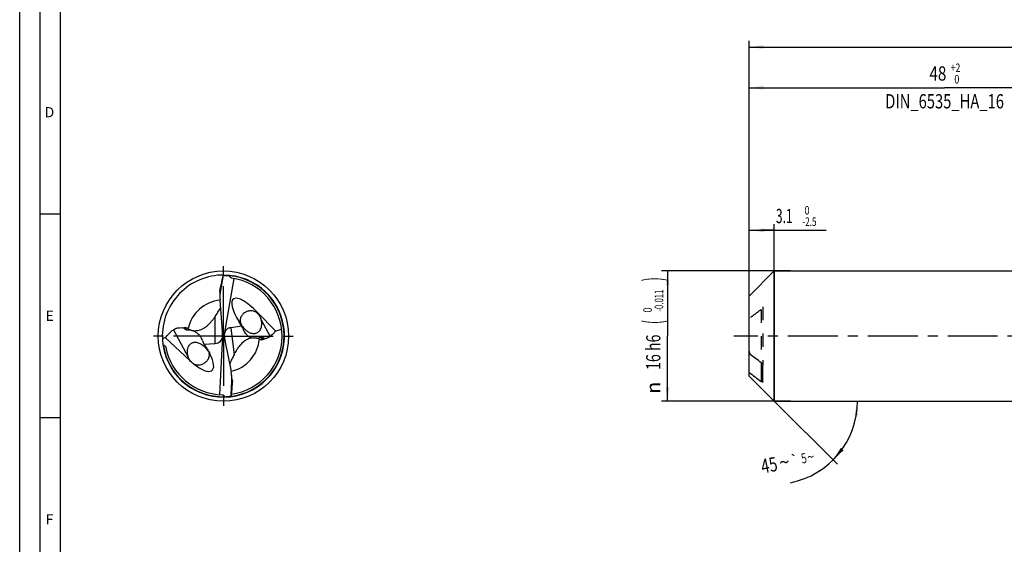
# Model space of a CAD drawing. Units: millimetres. Extents: x 0 to 594, y 0 to 420.
# Drawn here: x 0 to 242, y 129 to 258 of the extents above; entities that cross this region are included whole.
import ezdxf
from ezdxf.enums import TextEntityAlignment as Align

# ---------------------------------------------------------------- set-up
doc = ezdxf.new("R2010")
doc.units = ezdxf.units.MM
doc.header["$LTSCALE"] = 32.67
for name, pattern in [('CENTER', [0.6, 0.375, -0.075, 0.075, -0.075]), ('DOT', [0.2, 0.1, -0.1]), ('HIDDEN', [0.2, 0.1, -0.1])]:
    doc.linetypes.add(name, pattern=pattern)
doc.layers.get('0').update_dxf_attribs({"linetype": 'CONTINUOUS'})
for name, color, linetype in [('607925124-000_AXIS', 7, 'CONTINUOUS'), ('607925124-000_CL', 7, 'CONTINUOUS'), ('607925124-000_DIM', 7, 'CONTINUOUS'), ('607925124-000_HL', 7, 'CONTINUOUS'), ('608044893-000-00-ED1_FORMAT', 7, 'CONTINUOUS'), ('DEFAULT_2', 6, 'HIDDEN')]:
    doc.layers.add(name, color=color, linetype=linetype)
doc.styles.get("Standard").update_dxf_attribs({"font": 'TXT.SHX', "width": 0.7})
doc.styles.add('TEXTSTYLE_2', font='TXT.SHX', dxfattribs={"width": 0.6})
doc.styles.add('TEXTSTYLE_3', font='gdt', dxfattribs={"width": 0.7})
doc.dimstyles.new('DIMSTYLE_1', dxfattribs={"dimtxt": 3.5, "dimasz": 3.5, "dimexe": 1.5, "dimexo": 0, "dimgap": 0.875, "dimtad": 1, "dimdec": 3, "dimlfac": 0.5, "dimdsep": 46, "dimtxsty": 'STANDARD', "dimblk": '_FILLED', "dimblk1": '_FILLED', "dimblk2": '_FILLED', "dimcen": 0.09, "dimclrt": 2, "dimadec": 3, "dimazin": 2, "dimtol": 1, "dimtm": 2.5, "dimtfac": 0.6, "dimtdec": 3, "dimtofl": 0, "dimtmove": 0, "dimatfit": 3, "dimldrblk": '_FILLED', "dimfxl": 1, "dimtolj": 1, "dimarcsym": 0})
doc.dimstyles.new('DIMSTYLE_2', dxfattribs={"dimtxt": 3.5, "dimasz": 3.5, "dimexe": 1.5, "dimexo": 0, "dimgap": 0.875, "dimtad": 1, "dimdec": 3, "dimlfac": 0.5, "dimdsep": 46, "dimtxsty": 'STANDARD', "dimblk": '_FILLED', "dimblk1": '_FILLED', "dimblk2": '_FILLED', "dimcen": 0.09, "dimclrt": 2, "dimadec": 3, "dimazin": 2, "dimtol": 1, "dimtm": 0.011, "dimtfac": 0.6, "dimtdec": 3, "dimtofl": 0, "dimtmove": 0, "dimatfit": 3, "dimldrblk": '_FILLED', "dimfxl": 1, "dimtolj": 1, "dimarcsym": 0})
doc.dimstyles.new('DIMSTYLE_3', dxfattribs={"dimtxt": 3.5, "dimasz": 3.5, "dimexe": 1.5, "dimexo": 0, "dimgap": 0.875, "dimtad": 1, "dimdec": 3, "dimlfac": 0.5, "dimdsep": 46, "dimtxsty": 'STANDARD', "dimblk": '_FILLED', "dimblk1": '_FILLED', "dimblk2": '_FILLED', "dimcen": 0.09, "dimclrt": 2, "dimadec": 3, "dimazin": 2, "dimtol": 1, "dimtp": 2, "dimtfac": 0.6, "dimtdec": 3, "dimtofl": 0, "dimtmove": 0, "dimatfit": 3, "dimldrblk": '_FILLED', "dimfxl": 1, "dimtolj": 1, "dimarcsym": 0})
doc.dimstyles.new('DIMSTYLE_6', dxfattribs={"dimtxt": 3.5, "dimasz": 3.5, "dimexe": 1.5, "dimexo": 0, "dimgap": 0.875, "dimtad": 1, "dimdec": 3, "dimlfac": 0.5, "dimdsep": 46, "dimtxsty": 'STANDARD', "dimblk": '_FILLED', "dimblk1": '_FILLED', "dimblk2": '_FILLED', "dimcen": 0.09, "dimclrt": 2, "dimadec": 3, "dimazin": 2, "dimtol": 1, "dimtp": 1.5, "dimtm": 1.5, "dimtfac": 1, "dimtdec": 3, "dimtofl": 0, "dimtmove": 0, "dimatfit": 3, "dimldrblk": '_FILLED', "dimfxl": 1, "dimtolj": 1, "dimarcsym": 0})
doc.dimstyles.new('DIMSTYLE_7', dxfattribs={"dimtxt": 3.5, "dimasz": 3.5, "dimexe": 1.5, "dimexo": 0, "dimgap": 3.5, "dimtad": 1, "dimdec": 3, "dimlfac": 0.5, "dimdsep": 46, "dimtxsty": 'STANDARD', "dimblk": '_FILLED', "dimblk1": '_FILLED', "dimblk2": '_FILLED', "dimcen": 0.09, "dimclrt": 2, "dimaunit": 1, "dimadec": 3, "dimazin": 2, "dimtol": 1, "dimtp": 5, "dimtm": 5, "dimtfac": 1, "dimtdec": 3, "dimtofl": 0, "dimtmove": 0, "dimatfit": 3, "dimldrblk": '_FILLED', "dimfxl": 1, "dimtolj": 1, "dimarcsym": 0})

# ---------------------------------------------------------------- blocks, each defined once
blk = doc.blocks.new('_FILLED')
at = {"color": 0, "linetype": 'BYBLOCK'}
blk.add_solid([(0, 0), (-1, 0.125), (-1, -0.125)], dxfattribs=at)
blk = doc.blocks.new('*D0')
at = {"layer": '607925124-000_DIM', "color": 3, "linetype": 'CONTINUOUS'}
for p, q in [((179, 182.45), (179, 207.5)), ((179, 206), (182.1, 206)), ((185.2, 206), (182.1, 206)), ((182.1, 206), (197.95, 206)), ((185.2, 164), (185.2, 207.5))]:
    blk.add_line(p, q, dxfattribs=at)
at = {"layer": '607925124-000_DIM', "color": 3, "linetype": 'CONTINUOUS', "xscale": 3.5, "yscale": 3.5, "zscale": 3.5, "rotation": 180}
blk.add_blockref('_FILLED', (179, 206), dxfattribs=at)
at = {"layer": '607925124-000_DIM', "color": 3, "linetype": 'CONTINUOUS', "xscale": 3.5, "yscale": 3.5, "zscale": 3.5}
blk.add_blockref('_FILLED', (185.2, 206), dxfattribs=at)
at = {"layer": '607925124-000_DIM', "color": 2, "linetype": 'CONTINUOUS', "width": 0.619048}
blk.add_text('3.1', height=3.5, dxfattribs=at).set_placement((185.6, 207.75))
at = {"layer": '607925124-000_DIM', "color": 2, "linetype": 'CONTINUOUS', "style": 'TEXTSTYLE_2'}
for s, width, p in [(' 0', 0.785714, (192.1, 209.85)), ('-2.5', 0.696429, (192.1, 207.05))]:
    blk.add_text(s, height=2.1, dxfattribs=dict(at, width=width)).set_placement(p)
blk = doc.blocks.new('*D1')
at = {"layer": '607925124-000_DIM', "color": 3, "linetype": 'CONTINUOUS'}
for p, q in [((189.17, 196), (157.5, 196)), ((159, 196), (159, 180)), ((159, 164), (159, 180)), ((189.17, 164), (157.5, 164))]:
    blk.add_line(p, q, dxfattribs=at)
at = {"layer": '607925124-000_DIM', "color": 3, "linetype": 'CONTINUOUS', "xscale": 3.5, "yscale": 3.5, "zscale": 3.5}
for p, rotation in [((159, 196), 90), ((159, 164), 270)]:
    blk.add_blockref('_FILLED', p, dxfattribs=dict(at, rotation=rotation))
at = {"layer": '607925124-000_DIM', "color": 2, "linetype": 'CONTINUOUS'}
for s, height, width, p in [(')', 4.9, 0.428571, (157.95, 193.96)), ('(', 4.9, 0.428571, (157.95, 183.46)), ('16 h6', 3.5, 0.728571, (157.25, 176.03))]:
    blk.add_text(s, height=height, rotation=90, dxfattribs=dict(at, width=width)).set_placement(p, align=Align.CENTER)
at = {"layer": '607925124-000_DIM', "color": 2, "linetype": 'CONTINUOUS', "style": 'TEXTSTYLE_2'}
for s, width, p in [('-0.011', 0.666667, (157.95, 188.71)), (' 0', 0.785714, (155.15, 186.16))]:
    blk.add_text(s, height=2.1, rotation=90, dxfattribs=dict(at, width=width)).set_placement(p, align=Align.CENTER)
at = {"layer": '607925124-000_DIM', "color": 2, "linetype": 'CONTINUOUS', "style": 'TEXTSTYLE_3'}
blk.add_text('n', height=3.5, rotation=90, dxfattribs=at).set_placement((157.25, 167.32), align=Align.CENTER)
blk = doc.blocks.new('*D2')
at = {"layer": '607925124-000_DIM', "color": 3, "linetype": 'CONTINUOUS'}
for p, q in [((179, 180), (179, 242.5)), ((275, 180), (275, 242.5)), ((179, 241), (227, 241)), ((275, 241), (227, 241))]:
    blk.add_line(p, q, dxfattribs=at)
at = {"layer": '607925124-000_DIM', "color": 3, "linetype": 'CONTINUOUS', "xscale": 3.5, "yscale": 3.5, "zscale": 3.5, "rotation": 180}
blk.add_blockref('_FILLED', (179, 241), dxfattribs=at)
at = {"layer": '607925124-000_DIM', "color": 3, "linetype": 'CONTINUOUS', "xscale": 3.5, "yscale": 3.5, "zscale": 3.5}
blk.add_blockref('_FILLED', (275, 241), dxfattribs=at)
at = {"layer": '607925124-000_DIM', "color": 2, "linetype": 'CONTINUOUS', "style": 'TEXTSTYLE_2'}
for s, width, p in [('+2', 0.75, (229.675, 244.85)), (' 0', 0.785714, (229.75, 242.05))]:
    blk.add_text(s, height=2.1, dxfattribs=dict(at, width=width)).set_placement(p, align=Align.CENTER)
at = {"layer": '607925124-000_DIM', "color": 2, "linetype": 'CONTINUOUS'}
for s, width, p in [('48', 0.785714, (225.35, 242.75)), ('DIN_6535_HA_16', 0.758503, (227, 235.925))]:
    blk.add_text(s, height=3.5, dxfattribs=dict(at, width=width)).set_placement(p, align=Align.CENTER)
blk = doc.blocks.new('*D5')
at = {"layer": '607925124-000_DIM', "color": 3, "linetype": 'CONTINUOUS'}
for p, q in [((179, 180), (179, 252.5)), ((445, 180), (445, 252.5)), ((179, 251), (312, 251)), ((445, 251), (312, 251))]:
    blk.add_line(p, q, dxfattribs=at)
at = {"layer": '607925124-000_DIM', "color": 3, "linetype": 'CONTINUOUS', "xscale": 3.5, "yscale": 3.5, "zscale": 3.5, "rotation": 180}
blk.add_blockref('_FILLED', (179, 251), dxfattribs=at)
at = {"layer": '607925124-000_DIM', "color": 3, "linetype": 'CONTINUOUS', "xscale": 3.5, "yscale": 3.5, "zscale": 3.5}
blk.add_blockref('_FILLED', (445, 251), dxfattribs=at)
at = {"layer": '607925124-000_DIM', "color": 2, "linetype": 'CONTINUOUS'}
for s, height, width, p in [('133', 3.5, 0.666667, (308.3, 251.88)), ('1.5', 2.45, 0.619048, (316.93, 252.4)), ('MIN. TOOL LENGTH ', 3.5, 0.756303, (306, 245.75)), ('123.0', 3.5, 0.685714, (334.5, 245.75))]:
    blk.add_text(s, height=height, dxfattribs=dict(at, width=width)).set_placement(p, align=Align.CENTER)
at = {"layer": '607925124-000_DIM', "color": 2, "linetype": 'CONTINUOUS', "style": 'TEXTSTYLE_3'}
blk.add_text('`', height=2.45, dxfattribs=at).set_placement((313.23, 252.4), align=Align.CENTER)
blk = doc.blocks.new('*D6')
at = {"layer": '607925124-000_DIM', "color": 3, "linetype": 'CONTINUOUS'}
for q in [(200.68, 148.52), (207.09, 164)]:
    blk.add_line((185.2, 164), q, dxfattribs=at)
blk.add_arc((185.2, 164), 20.39, -78.7675, 0, dxfattribs=at)
for points in [[(205.73, 160.48), (205.59, 164), (204.85, 160.55)], [(201.54, 152.54), (199.62, 149.58), (202.21, 151.98)]]:
    blk.add_solid(points, dxfattribs=at)
at = {"layer": '607925124-000_DIM', "color": 2, "linetype": 'CONTINUOUS'}
for s, height, width, p in [('45', 3.5, 0.75, (184.28, 146.6)), ('5', 2.45, 0.714286, (192.71, 148.81))]:
    blk.add_text(s, height=height, rotation=11.2325, dxfattribs=dict(at, width=width)).set_placement(p, align=Align.CENTER)
at = {"layer": '607925124-000_DIM', "color": 2, "linetype": 'CONTINUOUS', "style": 'TEXTSTYLE_3'}
for s, height, p in [('`', 2.45, (190.45, 148.36)), ('~', 2.45, (194.37, 149.14)), ('~', 3.5, (188, 147.34))]:
    blk.add_text(s, height=height, rotation=11.2325, dxfattribs=at).set_placement(p, align=Align.CENTER)

msp = doc.modelspace()

# ---------------------------------------------------------------- linework, layer by layer
at = {"layer": '607925124-000_AXIS', "color": 1, "linetype": 'CENTER'}
for p, q in [((50, 180), (50, 199)), ((50, 180), (31, 180)), ((50, 180), (50, 161)), ((50, 180), (69, 180)), ((455.6294, 180), (175.3069, 180))]:
    msp.add_line(p, q, dxfattribs=at)
at = {"layer": '607925124-000_CL', "color": 7, "linetype": 'CONTINUOUS'}
for p, q in [((179, 189.8), (185.2, 196)), ((185.2, 196), (185.2, 164)), ((185.2, 196), (275, 196)), ((49.8489, 194.4957), (49.2921, 191.2664)), ((52.5871, 194.1657), (50.1399, 179.9726)), ((51.5453, 194.9202), (51.5284, 194.8396)), ((51.5311, 194.8271), (51.5284, 194.8396)), ((49.1484, 190.9118), (49.1484, 189.5705)), ((49.7642, 181.1036), (49.1765, 188.8249)), ((179, 170.2), (179, 189.8)), ((62.7939, 181.2797), (58.3047, 185.8997)), ((54.5332, 182.402), (51.8079, 182.0673)), ((54.5332, 182.402), (53.8453, 183.5152)), ((54.7271, 181.8568), (54.5332, 182.402)), ((35.8127, 179.5876), (41.7411, 174.0142)), ((44.8692, 178.9026), (45.1703, 178.0466)), ((49.1586, 165.6246), (49.8587, 180.0277)), ((49.8587, 180.0277), (49.7917, 180.0723)), ((50.1399, 179.9726), (49.8587, 180.0277)), ((50.1399, 179.9726), (50.2193, 179.917)), ((50.3686, 178.9334), (51.8928, 171.3413)), ((45.1703, 178.0466), (47.9536, 178.1948)), ((45.1703, 178.0466), (46.1358, 176.5204)), ((46.6947, 175.5612), (46.6449, 175.6546)), ((182.4, 168.7659), (182.4, 172.8214)), ((52.175, 169.2733), (52.0115, 170.6047)), ((179, 170.2), (185.2, 164)), ((51.9165, 165.6308), (52.0756, 168.9039)), ((50.2846, 165.0027), (50.2915, 165.0848)), ((50.2873, 165.0968), (50.2915, 165.0848)), ((185.2, 164), (275, 164))]:
    msp.add_line(p, q, dxfattribs=at)
at = {"layer": '607925124-000_CL', "color": 9, "linetype": 'CONTINUOUS'}
for p, q in [((49.2921, 191.2664), (49.2921, 191.9455)), ((47.9536, 178.1948), (47.9536, 184.8451)), ((58.3047, 185.8997), (58.5552, 185.4286)), ((59.301, 184.026), (61.4911, 179.907)), ((37.7203, 181.5762), (41.3156, 174.8143)), ((40.5731, 181.7074), (40.5731, 182.0912)), ((40.8785, 181.5573), (40.8785, 182.0523)), ((51.8079, 182.0673), (52.6216, 175.4405)), ((59.2086, 179.8479), (59.3036, 179.0746)), ((59.5206, 179.8132), (59.6115, 179.0733)), ((182, 173.4658), (182, 168.851)), ((52.0756, 168.9039), (52.1584, 168.2298))]:
    msp.add_line(p, q, dxfattribs=at)
at = {"layer": '607925124-000_CL', "color": 7, "linetype": 'CONTINUOUS'}
msp.add_circle((50, 180), 16, dxfattribs=at)
for centre, radius, start, end in [((50, 180), 15, 89.599337, 182.304798), ((-94.6642, 224.7135), 147.6386, 347.176583, 348.189573), ((-63.6188, 228.7621), 118.5289, 343.196046, 343.318098), ((72.2979, 179.2106), 27.2356, 144.56909, 145.243174), ((50, 180), 15, 276.599503, 89.595517), ((50, 180), 14.4, 277.683042, 81.958516), ((80.2528, 162.8393), 39.0831, 145.733003, 146.323618), ((41.6501, 178.5241), 3.7261, 106.800349, 110.967965), ((36.0973, 172.849), 10.3711, 59.671223, 62.547404), ((42.6147, 149.2709), 31.0704, 102.645594, 104.163342), ((50, 180), 15, 182.304798, 188.032194), ((41.1905, 177.6042), 3.9011, 19.44078, 28.017968), ((57.0832, 169.5758), 9.9619, 83.745979, 89.649876), ((57.4314, 176.0668), 3.4903, 66.545461, 77.808976), ((62.9276, 188.792), 10.3711, 246.671223, 249.547404), ((50, 180), 15, 188.032166, 276.595517), ((43.732, 195.3388), 19.4338, 243.784545, 244.119899), ((50, 180), 14.4, 190.874544, 268.958516), ((40.9361, 172.6823), 6.4492, 36.678269, 38.906452), ((42.6815, 173.6169), 4.4566, 27.208142, 27.99503), ((17.8814, 193.3459), 39.0831, 332.733003, 333.323618), ((199.0351, 153.2499), 147.6386, 174.176583, 175.189573), ((27.7721, 178.0661), 27.2356, 331.56909, 332.243174), ((168.7145, 145.448), 118.5289, 170.196046, 170.318098)]:
    msp.add_arc(centre, radius, start, end, dxfattribs=at)
at = {"layer": '607925124-000_CL', "color": 9, "linetype": 'CONTINUOUS'}
for centre, radius, start, end in [((50, 180), 14.9059, 276.852254, 84.104476), ((49.9999, 180.0001), 8.8508, 95.331671, 168.26099), ((50.0001, 180), 8.8508, 282.331671, 355.26099), ((50, 180), 14.9059, 188.277195, 271.104456)]:
    msp.add_arc(centre, radius, start, end, dxfattribs=at)
at = {"layer": '607925124-000_CL', "color": 7, "linetype": 'CONTINUOUS'}
for centre, major_axis, ratio, start_param, end_param in [((50.9976, 183.8327), (2.7843, 10.6973), 0.93361117, 0.22066147, 0.3758427), ((51.6684, 189.9186), (0.231, 5.0464), 0.49726562, 1.32326626, 1.81195845), ((57.8216, 182.4771), (-5.3883, 6.6242), 0.30874518, -1.29195097, 1.17216416), ((43.7461, 174.5744), (-9.3355, 12.5143), 0.12632545, -1.0613191, -1.0324266), ((57.5795, 182.9324), (-0.9821, 3.3713), 0.86753256, 1.63775981, 2.67601662), ((47.0942, 180.9244), (-2.1163, 2.2136), 0.75744127, -3.7184731, -2.51462234), ((47.0942, 179.9317), (0.2475, 5.4068), 0.49726562, -1.52204685, -1.3296342), ((52.8758, 180.4219), (-0.4133, 5.3967), 0.49726562, -4.65683741, -4.47122686), ((57.5795, 182.9324), (-0.9821, 3.3713), 0.86753256, -3.27349762, -2.9092481), ((55.7748, 186.3266), (-6.8471, 7.8904), 0.19457351, -3.92871686, -3.82168929), ((42.3793, 177.1451), (-4.8488, 5.5394), 0.35793904, -4.27000405, -2.15075481), ((49.5528, 169.952), (-0.3858, 5.0369), 0.49726562, -1.81832639, -1.3296342), ((49.477, 176.0743), (1.4599, 10.9569), 0.93361117, -2.92093119, -2.76574995)]:
    msp.add_ellipse(centre, major_axis=major_axis, ratio=ratio, start_param=start_param, end_param=end_param, dxfattribs=at)
for points, knots in [([(52.0144, 194.2584), (51.9805, 194.2632), (51.9134, 194.2798), (51.8214, 194.3261), (51.7423, 194.3905), (51.6773, 194.4672), (51.6254, 194.5517), (51.5714, 194.6702), (51.5444, 194.764), (51.5311, 194.8271)], [0, 0, 0, 0, 0.12913113, 0.25773086, 0.38494756, 0.51049308, 0.63450764, 0.75728583, 1, 1, 1, 1]), ([(49.1484, 190.9118), (49.1484, 190.9957), (49.1581, 191.1676), (49.1904, 191.4263), (49.2359, 191.687), (49.2726, 191.8598), (49.2921, 191.9455)], [0, 0, 0, 0, 0.24069431, 0.49328461, 0.74774745, 1, 1, 1, 1]), ([(47.9536, 184.8451), (48.063, 185.0056), (48.2888, 185.3364), (48.6335, 185.8501), (48.9849, 186.3989), (49.2095, 186.784), (49.3166, 186.9846)], [0, 0, 0, 0, 0.22969665, 0.4733989, 0.73126295, 1, 1, 1, 1]), ([(58.5552, 185.4286), (58.4485, 185.5427), (58.2144, 185.7524), (57.8102, 185.9926), (57.3673, 186.1483), (56.9031, 186.2163), (56.4334, 186.1988), (55.9734, 186.1009), (55.5387, 185.9293), (55.1436, 185.6935), (54.8003, 185.4046), (54.518, 185.0742), (54.3031, 184.7125), (54.1601, 184.3265), (54.1066, 183.9886), (54.1079, 183.7119), (54.1334, 183.4958), (54.1855, 183.2756), (54.263, 183.0582), (54.3588, 182.8522), (54.4312, 182.722), (54.4682, 182.6598)], [0, 0, 0, 0, 0.06534313, 0.13056942, 0.19547747, 0.26042338, 0.32567027, 0.39109636, 0.45620672, 0.52030576, 0.5827273, 0.64304681, 0.70124252, 0.7578444, 0.81424762, 0.84324473, 0.87339622, 0.90505728, 0.93771294, 0.96975011, 1, 1, 1, 1]), ([(46.6626, 183.162), (46.8641, 183.3747), (47.2376, 183.8113), (47.5729, 184.2774), (47.7285, 184.5109)], [0, 0, 0, 0, 0.5107846, 1, 1, 1, 1]), ([(54.4682, 182.6598), (54.5132, 182.5844), (54.6056, 182.4409), (54.7984, 182.1763), (55.0517, 181.8775), (55.3791, 181.5555), (55.7314, 181.2692), (56.1145, 181.0199), (56.5356, 180.8152), (57.0034, 180.6714), (57.43, 180.6297), (57.7892, 180.6654), (58.0698, 180.7371), (58.3436, 180.859), (58.5961, 181.0289), (58.8147, 181.237), (59.0508, 181.5424), (59.2576, 181.9594), (59.393, 182.4794), (59.4394, 182.9991), (59.4109, 183.5171), (59.3454, 183.8575), (59.301, 184.026)], [0, 0, 0, 0, 0.03209165, 0.06230742, 0.11960821, 0.1750117, 0.22991673, 0.2852041, 0.34169781, 0.40048564, 0.46320564, 0.49677044, 0.53198318, 0.56858203, 0.6057817, 0.64260475, 0.67840718, 0.74641029, 0.81096802, 0.87376982, 0.93631288, 1, 1, 1, 1]), ([(58.9998, 184.8004), (58.9702, 184.8558), (58.8428, 185.079), (58.6877, 185.2868), (58.5552, 185.4286)], [0, 0, 0, 0, 0.24468167, 1, 1, 1, 1]), ([(59.301, 184.026), (59.2838, 184.0912), (59.206, 184.3573), (59.0986, 184.6151), (58.9998, 184.8004)], [0, 0, 0, 0, 0.2429057, 1, 1, 1, 1]), ([(35.8127, 179.5876), (36.0807, 179.9611), (36.6659, 180.6764), (37.3522, 181.298), (37.7203, 181.5762)], [0, 0, 0, 0, 0.49907526, 1, 1, 1, 1]), ([(37.7203, 181.5762), (37.8746, 181.6927), (38.1473, 181.839), (38.5498, 181.9706), (39.0124, 182.0658), (39.6098, 182.0961), (40.0854, 182.0444), (40.3167, 182.0035)], [0, 0, 0, 0, 0.21491721, 0.33892368, 0.47016851, 0.73884796, 1, 1, 1, 1]), ([(40.5731, 182.0912), (40.5957, 182.098), (40.6484, 182.1077), (40.754, 182.1034), (40.8326, 182.0762), (40.8785, 182.0523)], [0, 0, 0, 0, 0.22551448, 0.50628548, 1, 1, 1, 1]), ([(40.8785, 181.5573), (40.8493, 181.5539), (40.7892, 181.5582), (40.7066, 181.5917), (40.634, 181.6429), (40.5924, 181.6851), (40.5731, 181.7074)], [0, 0, 0, 0, 0.25027221, 0.49929028, 0.74897265, 1, 1, 1, 1]), ([(40.8785, 181.5573), (41.1023, 181.5833), (41.5359, 181.5853), (41.9604, 181.5048), (42.1575, 181.4501)], [0, 0, 0, 0, 0.52405068, 1, 1, 1, 1]), ([(41.3343, 181.8008), (41.4595, 181.7274), (41.657, 181.6269), (41.9355, 181.5177), (42.0822, 181.471), (42.1575, 181.4501)], [0, 0, 0, 0, 0.48555964, 0.73872178, 1, 1, 1, 1]), ([(42.1575, 181.4501), (42.2437, 181.4262), (42.422, 181.3847), (42.7998, 181.3281), (43.3097, 181.3193), (43.9435, 181.4202), (44.5772, 181.633), (45.178, 181.9383), (45.8982, 182.4229), (46.3742, 182.8575), (46.6626, 183.162)], [0, 0, 0, 0, 0.05301438, 0.10827819, 0.22616017, 0.35345245, 0.4866298, 0.62054558, 0.75151903, 1, 1, 1, 1]), ([(42.1575, 181.4501), (42.447, 181.3697), (42.9853, 181.1462), (43.6766, 180.664), (44.2298, 180.0929), (44.5154, 179.6605), (44.6344, 179.4367)], [0, 0, 0, 0, 0.27540975, 0.52825778, 0.76774176, 1, 1, 1, 1]), ([(51.8079, 182.0673), (51.7111, 182.0554), (51.5201, 182.0188), (51.2461, 181.9226), (50.9931, 181.7846), (50.7674, 181.6057), (50.5752, 181.389), (50.421, 181.1396), (50.3271, 180.9108), (50.2723, 180.7185), (50.2514, 180.6195), (50.2428, 180.5695)], [0, 0, 0, 0, 0.12547452, 0.24929436, 0.37206767, 0.49462378, 0.61791293, 0.74283138, 0.87005099, 0.93469263, 1, 1, 1, 1]), ([(62.7939, 181.2797), (62.6986, 181.1538), (62.3048, 180.6601), (61.8566, 180.2084), (61.4911, 179.907)], [0, 0, 0, 0, 0.24992813, 1, 1, 1, 1]), ([(62.7939, 181.2797), (62.9208, 181.3097), (63.4261, 181.4336), (63.9275, 181.5732), (64.3011, 181.685)], [0, 0, 0, 0, 0.25052199, 1, 1, 1, 1]), ([(50.2428, 180.5695), (50.2336, 180.5165), (50.2194, 180.4093), (50.2046, 180.1916), (50.2097, 180.0267), (50.2193, 179.917)], [0, 0, 0, 0, 0.24637887, 0.49526607, 1, 1, 1, 1]), ([(57.1441, 179.5375), (56.9771, 179.5215), (56.6351, 179.4632), (56.1296, 179.3006), (55.6349, 179.0641), (55.0187, 178.6715), (54.3503, 178.082), (53.9002, 177.5422), (53.6978, 177.2683)], [0, 0, 0, 0, 0.11854917, 0.24414413, 0.37406554, 0.50485969, 0.75935977, 1, 1, 1, 1]), ([(59.2086, 179.8479), (59.2328, 179.8627), (59.2862, 179.8848), (59.3721, 179.8866), (59.4523, 179.8602), (59.4991, 179.8301), (59.5206, 179.8132)], [0, 0, 0, 0, 0.25387926, 0.50573413, 0.75439532, 1, 1, 1, 1]), ([(59.6115, 179.0733), (59.5898, 179.0638), (59.5387, 179.0477), (59.4334, 179.0391), (59.3521, 179.0565), (59.3036, 179.0746)], [0, 0, 0, 0, 0.22552486, 0.50629627, 1, 1, 1, 1]), ([(60.1331, 179.3539), (60.0924, 179.3279), (59.9241, 179.2244), (59.7481, 179.1334), (59.6115, 179.0733)], [0, 0, 0, 0, 0.24440206, 1, 1, 1, 1]), ([(61.4911, 179.907), (61.3177, 179.764), (61.0032, 179.584), (60.5346, 179.4264), (60.2698, 179.3733), (60.1331, 179.3539)], [0, 0, 0, 0, 0.45511233, 0.72037556, 1, 1, 1, 1]), ([(35.2493, 177.8541), (35.3135, 177.823), (35.4399, 177.7554), (35.5888, 177.6541), (35.697, 177.5581), (35.7696, 177.4769), (35.8278, 177.3859), (35.8519, 177.3179), (35.8586, 177.2833)], [0, 0, 0, 0, 0.24839061, 0.49915735, 0.62543334, 0.75184166, 0.87737101, 1, 1, 1, 1]), ([(45.9547, 176.7327), (45.777, 176.9527), (45.4849, 177.268), (45.0466, 177.6421), (44.6835, 177.9004), (44.2847, 178.1263), (43.8437, 178.3083), (43.3523, 178.4261), (42.9059, 178.4381), (42.5344, 178.3708), (42.2496, 178.2705), (41.9802, 178.1186), (41.7417, 177.9215), (41.5432, 177.6923), (41.386, 177.444), (41.2663, 177.1862), (41.1516, 176.8399), (41.0756, 176.3984), (41.0733, 175.8654), (41.1496, 175.3331), (41.2514, 174.9858), (41.3156, 174.8143)], [0, 0, 0, 0, 0.10346686, 0.15652133, 0.21065562, 0.26623427, 0.32388414, 0.38465763, 0.45022695, 0.48547793, 0.5223272, 0.56018035, 0.59802091, 0.63497051, 0.6706727, 0.70518232, 0.73872729, 0.80389084, 0.8681258, 0.93300923, 1, 1, 1, 1]), ([(46.3272, 176.253), (46.3293, 176.2491), (46.3332, 176.2415), (46.3385, 176.2308), (46.3422, 176.2227), (46.3445, 176.2171), (46.3457, 176.2137), (46.3466, 176.2109), (46.3471, 176.2088), (46.3473, 176.2074), (46.3465, 176.2064), (46.3453, 176.2069), (46.3431, 176.2085), (46.3405, 176.2114), (46.3374, 176.215), (46.3333, 176.22), (46.3277, 176.2273), (46.3205, 176.2372), (46.3096, 176.2524), (46.2949, 176.2732), (46.2766, 176.2997), (46.2572, 176.3274), (46.2372, 176.356), (46.2167, 176.3852), (46.1885, 176.4248), (46.1526, 176.4748), (46.1232, 176.5146), (46.1084, 176.5346)], [0, 0, 0, 0, 0.02940063, 0.05582776, 0.07835033, 0.08777421, 0.09577139, 0.10219507, 0.10691818, 0.1099043, 0.11160522, 0.11375018, 0.11749149, 0.13010647, 0.13875591, 0.14876883, 0.17226987, 0.19945083, 0.22944112, 0.29531308, 0.36641013, 0.44083369, 0.51749815, 0.59574693, 0.67516047, 0.83644866, 1, 1, 1, 1]), ([(46.1358, 176.5204), (46.1744, 176.4775), (46.228, 176.4109), (46.2892, 176.3197), (46.3156, 176.2748), (46.3272, 176.253)], [0, 0, 0, 0, 0.52602028, 0.77555713, 1, 1, 1, 1]), ([(46.1358, 176.5204), (46.2493, 176.3944), (46.4514, 176.1221), (46.593, 175.8133), (46.6449, 175.6546)], [0, 0, 0, 0, 0.50383483, 1, 1, 1, 1]), ([(53.6978, 177.2683), (53.5238, 177.0327), (53.2062, 176.5538), (52.9303, 176.0503), (52.8043, 175.7995)], [0, 0, 0, 0, 0.51078426, 1, 1, 1, 1]), ([(41.3156, 174.8143), (41.3414, 174.7455), (41.4561, 174.4655), (41.6066, 174.1997), (41.7411, 174.0142)], [0, 0, 0, 0, 0.24276381, 1, 1, 1, 1]), ([(42.6632, 173.2052), (42.4843, 173.3051), (42.1443, 173.5421), (41.8622, 173.847), (41.7411, 174.0142)], [0, 0, 0, 0, 0.49818295, 1, 1, 1, 1]), ([(42.6632, 173.2052), (42.7929, 173.1377), (43.0651, 173.0259), (43.4964, 172.9335), (43.9377, 172.9164), (44.3758, 172.9716), (44.7978, 173.0937), (45.1916, 173.2752), (45.5464, 173.5066), (45.8542, 173.7771), (46.0692, 174.0295), (46.2126, 174.241), (46.3047, 174.4011), (46.3825, 174.5633), (46.4463, 174.7265), (46.496, 174.8897), (46.5318, 175.0519), (46.554, 175.2122), (46.5617, 175.3441), (46.5613, 175.4475), (46.558, 175.5232), (46.5517, 175.5972), (46.5428, 175.669), (46.5335, 175.7269), (46.5254, 175.7712), (46.5202, 175.7975), (46.5162, 175.8174), (46.5134, 175.8313), (46.5109, 175.8443), (46.5088, 175.856), (46.5072, 175.866), (46.5065, 175.8741), (46.5063, 175.8796), (46.5075, 175.8833), (46.5097, 175.8836), (46.5113, 175.8829), (46.5131, 175.8815), (46.5152, 175.8795), (46.5176, 175.8769), (46.5213, 175.8723), (46.5262, 175.8655), (46.5325, 175.8561), (46.5393, 175.8455), (46.5464, 175.8339), (46.5565, 175.8171), (46.5693, 175.795), (46.5904, 175.7574), (46.6061, 175.7285), (46.6165, 175.7088)], [0, 0, 0, 0, 0.07358287, 0.14712169, 0.22084784, 0.29471886, 0.3683385, 0.44104344, 0.5120703, 0.58072895, 0.64651786, 0.67826071, 0.70920177, 0.73934424, 0.76869329, 0.79726872, 0.82510325, 0.85221426, 0.87859741, 0.89150917, 0.90421864, 0.91669624, 0.92887356, 0.94060434, 0.94620914, 0.95154047, 0.95406202, 0.95645444, 0.95868066, 0.96069238, 0.96242562, 0.96380375, 0.96475596, 0.96527722, 0.96548647, 0.9657622, 0.96614274, 0.96663368, 0.96723007, 0.96792365, 0.96956543, 0.97148316, 0.97361285, 0.97590548, 0.97832394, 0.98343667, 0.98880476, 1, 1, 1, 1]), ([(52.6216, 175.4405), (52.5326, 175.2677), (52.3488, 174.9119), (52.0693, 174.36), (51.7874, 173.7725), (51.6113, 173.3629), (51.5295, 173.1508)], [0, 0, 0, 0, 0.22969665, 0.4733989, 0.73126295, 1, 1, 1, 1]), ([(179, 176.2921), (179.0257, 176.2284), (179.1242, 175.9736), (179.2071, 175.7126), (179.2582, 175.5146)], [0, 0, 0, 0, 0.25145194, 1, 1, 1, 1]), ([(182, 173.4658), (181.541, 173.8054), (180.6251, 174.4857), (179.7127, 175.1707), (179.2582, 175.5146)], [0, 0, 0, 0, 0.50045474, 1, 1, 1, 1]), ([(182, 173.4658), (182.0496, 173.4291), (182.1446, 173.3423), (182.2458, 173.2151), (182.3156, 173.1003), (182.3594, 173.0088), (182.3905, 172.9157), (182.4, 172.852), (182.4, 172.8214)], [0, 0, 0, 0, 0.23778408, 0.49219651, 0.62323537, 0.75441888, 0.88214797, 1, 1, 1, 1]), ([(52.175, 169.2733), (52.1852, 169.1901), (52.1966, 169.0183), (52.1961, 168.7576), (52.1827, 168.4932), (52.1673, 168.3172), (52.1584, 168.2298)], [0, 0, 0, 0, 0.24069431, 0.49328461, 0.74774745, 1, 1, 1, 1]), ([(179, 171.0956), (179.4968, 170.7184), (180.495, 169.9677), (181.4975, 169.2228), (182, 168.851)], [0, 0, 0, 0, 0.4994818, 1, 1, 1, 1]), ([(182.4, 168.7659), (182.4, 168.7578), (182.3985, 168.7428), (182.3897, 168.723), (182.3756, 168.709), (182.3575, 168.7007), (182.3366, 168.697), (182.3038, 168.6973), (182.2578, 168.7074), (182.1989, 168.7298), (182.1352, 168.7619), (182.0679, 168.8027), (182.0229, 168.8341), (182, 168.851)], [0, 0, 0, 0, 0.05070664, 0.09332497, 0.13246109, 0.17243035, 0.21598646, 0.26437424, 0.37648644, 0.50819014, 0.65726938, 0.82173891, 1, 1, 1, 1]), ([(49.7383, 165.6024), (49.7725, 165.6018), (49.8411, 165.5934), (49.9381, 165.5587), (50.0245, 165.5045), (50.0983, 165.4362), (50.1601, 165.3587), (50.2282, 165.2477), (50.2664, 165.1578), (50.2873, 165.0968)], [0, 0, 0, 0, 0.12913113, 0.25773086, 0.38494756, 0.51049308, 0.63450764, 0.75728583, 1, 1, 1, 1])]:
    msp.add_open_spline(points, degree=3, knots=knots, dxfattribs=at)
at = {"layer": '607925124-000_HL', "color": 6, "linetype": 'HIDDEN'}
msp.add_line((182.4, 187.1786), (182.4, 172.8214), dxfattribs=at)
msp.add_open_spline([(182, 186.5342), (181.4975, 186.1624), (180.495, 185.4175), (179.4968, 184.6669), (179, 184.2896)], degree=3, knots=[0, 0, 0, 0, 0.5005182, 1, 1, 1, 1], dxfattribs=at)
at = {"layer": '608044893-000-00-ED1_FORMAT', "color": 3, "linetype": 'CONTINUOUS'}
for p, q in [((0, 0), (0, 420)), ((5, 5), (5, 415)), ((5, 210), (10, 210)), ((5, 160), (10, 160))]:
    msp.add_line(p, q, dxfattribs=at)
at = {"layer": '608044893-000-00-ED1_FORMAT', "color": 7, "linetype": 'CONTINUOUS'}
msp.add_line((10, 10), (10, 410), dxfattribs=at)
at = {"layer": 'DEFAULT_2', "color": 6, "linetype": 'DOT'}
msp.add_line((182, 186.5342), (182, 173.4658), dxfattribs=at)

# ---------------------------------------------------------------- texts
at = {"layer": '608044893-000-00-ED1_FORMAT', "color": 2, "linetype": 'CONTINUOUS', "char_height": 2.5, "attachment_point": 1, "line_spacing_factor": 0.9}
for s, insert, width in [('D', (6.131, 236.25), 4.107143), ('E', (6.369, 186.25), 3.392857), ('F', (6.369, 136.25), 3.392857)]:
    msp.add_mtext(s, dxfattribs=dict(at, insert=insert, width=width))

# ---------------------------------------------------------------- dimensions: what is measured, and where the dimension line sits
at = {"layer": '607925124-000_DIM', "color": 3, "linetype": 'CONTINUOUS'}
for base, p2, text, dimstyle, picture, middle in [((445, 251), (445, 180), '<>\\PMIN. TOOL LENGTH 123.0[.1]', 'DIMSTYLE_6', '*D5', (312, 251)), ((275, 241), (275, 180), '<>\\PDIN_6535_HA_16:FID_164068\\P ', 'DIMSTYLE_3', '*D2', (227, 241))]:
    dim = msp.add_linear_dim(base=base, p1=(179, 180), p2=p2, text=text, dimstyle=dimstyle, dxfattribs=at)
    dim.commit()
    dim.dimension.update_dxf_attribs({"geometry": picture, "text_midpoint": middle, "dimtype": 160})
dim = msp.add_linear_dim(base=(185.2, 206), p1=(179, 182.4459), p2=(185.2, 164), dimstyle='DIMSTYLE_1', dxfattribs=at)
dim.commit()
dim.dimension.update_dxf_attribs({"geometry": '*D0', "text_midpoint": (191.7709, 206), "dimtype": 160})
dim = msp.add_linear_dim(base=(159, 164), p1=(189.1719, 196), p2=(189.1719, 164), angle=270, text='%%c<>', dimstyle='DIMSTYLE_2', override={"dimpost": '<>h6'}, dxfattribs=at)
dim.commit()
dim.dimension.update_dxf_attribs({"geometry": '*D1', "text_midpoint": (159, 180), "dimtype": 160})
dim = msp.add_angular_dim_2l(base=(204.0384, 156.1969), line1=((185.0558, 164.1442), (185.2, 164)), line2=((184.9961, 164), (185.2, 164)), dimstyle='DIMSTYLE_7', dxfattribs=at)
dim.commit()
dim.dimension.update_dxf_attribs({"geometry": '*D6', "text_midpoint": (189.0414, 143.9745), "dimtype": 162})

doc.saveas('drawing.dxf')
